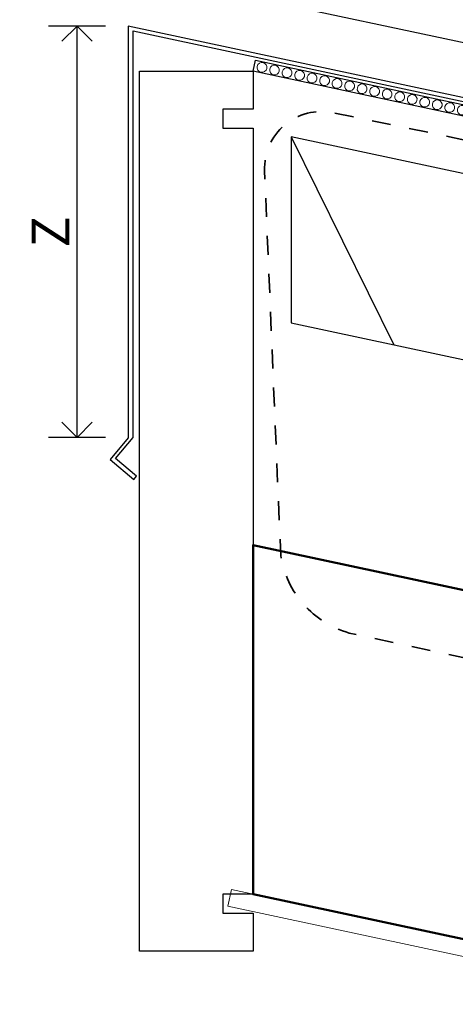
# Model space of a CAD drawing. Units: millimetres. Extents: x 7521 to 8089, y -6412 to -5723.
# Drawn here: x 7521 to 7636, y -6123 to -5864 of the extents above; entities that cross this region are included whole.
import ezdxf

# ---------------------------------------------------------------- set-up
doc = ezdxf.new("R2010")
doc.units = ezdxf.units.MM
doc.header["$MEASUREMENT"] = 0
doc.linetypes.add('Contour Line', pattern=[10, 5, -5])
doc.layers.add('Detail Annotation', color=7, linetype='Continuous')
doc.layers.add('Detail Drawings & Figures', color=7, linetype='Continuous')
for name, color, linetype, lineweight in [('Detail Annotation_Pen_No__6', 5, 'Continuous', 50), ('Detail Drawings & Figures_Pen_No__1', 7, 'Continuous', 18), ('Detail Drawings & Figures_Pen_No__201', 1, 'Continuous', 25), ('Detail Drawings & Figures_Pen_No__41', 7, 'Continuous', 50), ('Detail Drawings & Figures_Pen_No__7', 7, 'Continuous', 25)]:
    doc.layers.add(name, color=color, linetype=linetype, lineweight=lineweight)
for name, color, linetype, lineweight, true_color in [('Detail Annotation_Pen_No__86', 7, 'Continuous', 25, 0x5555ff), ('Detail Drawings & Figures_Pen_No__168', 7, 'Continuous', 18, 0xfe847a), ('Detail Drawings & Figures_Pen_No__5', 7, 'Continuous', 35, 0x40a5ff), ('Detail Drawings & Figures_Pen_No__81', 7, 'Continuous', 25, 0x6a6a6a)]:
    doc.layers.add(name, color=color, linetype=linetype, lineweight=lineweight, true_color=true_color)
doc.styles.add('GENERATED_STYLE_1', font='Arial.ttf')
doc.dimstyles.new('GENERATED_STYLE__1', dxfattribs={"dimtxt": 10, "dimasz": 7.6, "dimexe": 0.18, "dimexo": 0.0625, "dimgap": 0, "dimtad": 1, "dimdec": 1, "dimzin": 0, "dimdsep": 46, "dimtxsty": 'GENERATED_STYLE_1', "dimblk": 'ARROWHEAD_8', "dimblk1": 'ARROWHEAD_8', "dimblk2": 'ARROWHEAD_8', "dimcen": 0.09, "dimse1": 1, "dimse2": 1, "dimclrd": 256, "dimclre": 256, "dimclrt": 5, "dimadec": 0, "dimazin": 0, "dimtfac": 1, "dimtdec": 4, "dimtmove": 0, "dimatfit": 3, "dimfxl": 0, "dimtolj": 1, "dimtzin": 0, "dimarcsym": 0})

# ---------------------------------------------------------------- blocks, each defined once
blk = doc.blocks.new('Polyline_1', base_point=(8030.42, -6116.5))
at = {"layer": 'Detail Drawings & Figures_Pen_No__5', "color": 153, "linetype": 'Contour Line', "lineweight": 35, "true_color": 0x40a5ff, "flags": 128}
blk.add_lwpolyline([(8030.42, -6116.5), (7608.21, -6025.52, -0.291491), (7590.15, -6005.12), (7585.9, -5903.67, -0.488281), (7603.93, -5888.36), (7721.91, -5912.8, -0.334285), (7730.23, -5925.6), (7731.45, -5941.7)], format="xyb", dxfattribs=at)
blk = doc.blocks.new('CI Tools Fascia Board[2]', base_point=(7582.87, -5877.46))
at = {"layer": 'Detail Drawings & Figures_Pen_No__81', "color": 251, "linetype": 'Continuous', "lineweight": 25, "true_color": 0x6a6a6a, "flags": 128}
blk.add_lwpolyline([(7582.87, -5877.46), (7582.87, -5887.46), (7574.87, -5887.46), (7574.87, -5892.46), (7582.87, -5892.46), (7582.87, -6094.38), (7574.87, -6094.38), (7574.87, -6099.38), (7582.87, -6099.38), (7582.87, -6109.38), (7552.87, -6109.38), (7552.87, -5877.46)], close=True, dxfattribs=at)
blk = doc.blocks.new('CI Tools Lining[3]', base_point=(7577.13, -6093.15))
at = {"layer": 'Detail Drawings & Figures_Pen_No__1', "color": 7, "linetype": 'Continuous', "lineweight": 18, "flags": 128}
blk.add_lwpolyline([(7577.13, -6093.15), (8030.42, -6189.93), (8029.49, -6194.33), (7576.19, -6097.56)], close=True, dxfattribs=at)
blk = doc.blocks.new('*D10')
at = {"layer": 'Detail Annotation_Pen_No__86', "color": 173, "linetype": 'Continuous', "lineweight": 25, "true_color": 0x5555ff}
for p, q in [((7551.28, -5858.98), (7554.42, -5844.31)), ((7552.85, -5851.64), (7557.6, -5848.57)), ((7552.85, -5851.64), (7747.85, -5893.27)), ((7552.85, -5851.64), (7555.93, -5856.39)), ((7746.28, -5900.61), (7749.42, -5885.94)), ((7747.85, -5893.27), (7744.77, -5888.53)), ((7747.85, -5893.27), (7743.1, -5896.35))]:
    blk.add_line(p, q, dxfattribs=at)
at = {"layer": 'Detail Annotation_Pen_No__6', "color": 5, "lineweight": 50, "insert": (7646.3, -5869.55), "char_height": 10, "attachment_point": 7, "rotation": 347.949, "style": 'GENERATED_STYLE_1'}
blk.add_mtext('\\A1;{\\pql;\\fArial|b0|i0|c0|p0;\\W1.000000;X}', dxfattribs=at)
blk = doc.blocks.new('ARROWHEAD_8')
at = {"color": 0, "linetype": 'Continuous', "lineweight": 0}
blk.add_line((0, 0), (-1, 0), dxfattribs=at)
at = {"color": 0, "linetype": 'Continuous', "lineweight": 0, "flags": 128}
blk.add_lwpolyline([(-0.525, 0.525), (0, 0), (-0.525, -0.525)], dxfattribs=at)
blk = doc.blocks.new('*D12')
at = {"layer": 'Detail Annotation_Pen_No__86', "color": 173, "linetype": 'Continuous', "lineweight": 25, "true_color": 0x5555ff}
for p, q in [((7543.92, -5865.52), (7528.92, -5865.52)), ((7536.42, -5865.52), (7532.42, -5869.52)), ((7536.42, -5973.96), (7536.42, -5865.52)), ((7536.42, -5865.52), (7540.42, -5869.52)), ((7536.42, -5973.96), (7532.42, -5969.96)), ((7536.42, -5973.96), (7540.42, -5969.96)), ((7543.92, -5973.96), (7528.92, -5973.96))]:
    blk.add_line(p, q, dxfattribs=at)
at = {"layer": 'Detail Annotation_Pen_No__6', "color": 5, "lineweight": 50, "insert": (7534.42, -5923.93), "char_height": 10, "attachment_point": 7, "rotation": 90, "style": 'GENERATED_STYLE_1'}
blk.add_mtext('\\A1;{\\pql;\\fArial|b0|i0|c0|p0;\\W1.000000;Z}', dxfattribs=at)
blk = doc.blocks.new('*X16')
at = {"layer": 'Detail Drawings & Figures_Pen_No__168', "color": 11, "linetype": 'Continuous', "lineweight": 18, "true_color": 0xfe847a}
for centre, start, end in [((7585.22, -5876.43), 347.949, 167.949), ((7588.52, -5877.13), 347.949, 167.949), ((7585.22, -5876.43), 167.949, 347.949), ((7588.52, -5877.13), 167.949, 347.949), ((7591.82, -5877.84), 167.949, 347.949), ((7591.82, -5877.84), 347.949, 167.949), ((7595.13, -5878.54), 167.949, 347.949), ((7595.13, -5878.54), 347.949, 167.949), ((7598.43, -5879.25), 347.949, 167.949), ((7598.43, -5879.25), 167.949, 347.949), ((7601.73, -5879.95), 167.949, 347.949), ((7601.73, -5879.95), 347.949, 167.949), ((7605.03, -5880.66), 167.949, 347.949), ((7605.03, -5880.66), 347.949, 167.949), ((7608.33, -5881.36), 167.949, 347.949), ((7608.33, -5881.36), 347.949, 167.949), ((7611.63, -5882.07), 347.949, 167.949), ((7611.63, -5882.07), 167.949, 347.949), ((7614.93, -5882.77), 167.949, 347.949), ((7614.93, -5882.77), 347.949, 167.949), ((7618.24, -5883.47), 167.949, 347.949), ((7618.24, -5883.47), 347.949, 167.949), ((7621.54, -5884.18), 347.949, 167.949), ((7624.84, -5884.88), 347.949, 167.949), ((7621.54, -5884.18), 167.949, 347.949), ((7624.84, -5884.88), 167.949, 347.949), ((7628.14, -5885.59), 167.949, 347.949), ((7628.14, -5885.59), 347.949, 167.949), ((7631.44, -5886.29), 167.949, 347.949), ((7631.44, -5886.29), 347.949, 167.949), ((7634.74, -5887), 347.949, 167.949), ((7634.74, -5887), 167.949, 347.949), ((7638.04, -5887.7), 167.949, 347.949), ((7638.04, -5887.7), 347.949, 167.949), ((7641.35, -5888.41), 167.949, 347.949), ((7641.35, -5888.41), 347.949, 167.949), ((7644.65, -5889.11), 167.949, 347.949), ((7644.65, -5889.11), 347.949, 167.949), ((7647.95, -5889.82), 347.949, 167.949), ((7647.95, -5889.82), 167.949, 347.949), ((7651.25, -5890.52), 167.949, 347.949), ((7651.25, -5890.52), 347.949, 167.949), ((7654.55, -5891.23), 167.949, 347.949), ((7654.55, -5891.23), 347.949, 167.949), ((7657.85, -5891.93), 347.949, 167.949), ((7661.16, -5892.64), 347.949, 167.949), ((7657.85, -5891.93), 167.949, 347.949), ((7661.16, -5892.64), 167.949, 347.949), ((7664.46, -5893.34), 167.949, 347.949), ((7664.46, -5893.34), 347.949, 167.949), ((7667.76, -5894.05), 167.949, 347.949), ((7667.76, -5894.05), 347.949, 167.949), ((7671.06, -5894.75), 347.949, 167.949), ((7671.06, -5894.75), 167.949, 347.949), ((7674.36, -5895.46), 167.949, 347.949), ((7674.36, -5895.46), 347.949, 167.949), ((7677.66, -5896.16), 167.949, 347.949), ((7677.66, -5896.16), 347.949, 167.949), ((7680.96, -5896.87), 167.949, 347.949), ((7680.96, -5896.87), 347.949, 167.949), ((7684.27, -5897.57), 347.949, 167.949), ((7684.27, -5897.57), 167.949, 347.949), ((7687.57, -5898.28), 167.949, 347.949), ((7687.57, -5898.28), 347.949, 167.949), ((7690.87, -5898.98), 167.949, 347.949), ((7690.87, -5898.98), 347.949, 167.949), ((7694.17, -5899.69), 347.949, 167.949), ((7697.47, -5900.39), 347.949, 167.949), ((7694.17, -5899.69), 167.949, 347.949), ((7697.47, -5900.39), 167.949, 347.949), ((7700.77, -5901.1), 167.949, 347.949), ((7700.77, -5901.1), 347.949, 167.949), ((7704.07, -5901.8), 167.949, 347.949), ((7704.07, -5901.8), 347.949, 167.949), ((7707.38, -5902.5), 347.949, 167.949), ((7707.38, -5902.5), 167.949, 347.949), ((7710.68, -5903.21), 167.949, 347.949), ((7710.68, -5903.21), 347.949, 167.949), ((7713.98, -5903.91), 167.949, 347.949), ((7713.98, -5903.91), 347.949, 167.949), ((7717.28, -5904.62), 167.949, 347.949), ((7717.28, -5904.62), 347.949, 167.949), ((7720.58, -5905.32), 347.949, 167.949), ((7720.58, -5905.32), 167.949, 347.949), ((7723.88, -5906.03), 167.949, 347.949), ((7723.88, -5906.03), 347.949, 167.949), ((7727.18, -5906.73), 167.949, 347.949), ((7727.18, -5906.73), 347.949, 167.949)]:
    blk.add_arc(centre, 1.29, start, end, dxfattribs=at)
blk = doc.blocks.new('Fill_2', base_point=(0, 0))
at = {"layer": 'Detail Drawings & Figures_Pen_No__201', "color": 1, "linetype": 'Continuous', "lineweight": 25, "flags": 128}
blk.add_lwpolyline([(7583.49, -5874.55), (7729.35, -5905.69), (7728.73, -5908.6), (7582.87, -5877.46)], close=True, dxfattribs=at)
at = {"layer": 'Detail Drawings & Figures_Pen_No__168', "color": 11, "linetype": 'Continuous', "lineweight": 18, "true_color": 0xfe847a}
blk.add_blockref('*X16', (0, 0), dxfattribs=at)

msp = doc.modelspace()

# ---------------------------------------------------------------- linework, layer by layer
at = {"layer": 'Detail Drawings & Figures_Pen_No__41', "color": 7, "linetype": 'Continuous', "lineweight": 50, "flags": 128}
msp.add_lwpolyline([(8030.42, -6189.93), (7582.87, -6094.38), (7582.87, -6002.35), (8030.42, -6097.9)], dxfattribs=at)
at = {"layer": 'Detail Drawings & Figures_Pen_No__7', "color": 7, "linetype": 'Continuous', "lineweight": 25, "flags": 128}
msp.add_lwpolyline([(7545.13, -5979.8), (7551.45, -5985.02), (7552.15, -5984.18), (7546.56, -5979.56), (7551.19, -5973.96), (7551.19, -5866.82), (7743.89, -5907.96), (7743.89, -5967.36), (7744.89, -5967.58), (7744.89, -5907.15), (7549.89, -5865.52), (7549.89, -5974.04)], close=True, dxfattribs=at)
at = {"layer": 'Detail Drawings & Figures_Pen_No__7', "color": 7, "linetype": 'Continuous', "lineweight": 25}
for points in [[(8030.42, -5988.1), (7592.89, -5894.72), (7592.89, -5943.8), (8030.42, -6037.18)], [(7592.89, -5894.72), (7620.01, -5949.59)]]:
    msp.add_lwpolyline(points, dxfattribs=at)

# ---------------------------------------------------------------- block references
at = {"layer": 'Detail Drawings & Figures', "color": 171, "linetype": 'Continuous', "lineweight": 25}
for name, p in [('CI Tools Fascia Board[2]', (7582.87, -5877.46)), ('CI Tools Lining[3]', (7577.13, -6093.15))]:
    msp.add_blockref(name, p, dxfattribs=at)
at = {"layer": 'Detail Drawings & Figures', "color": 153, "linetype": 'Contour Line', "lineweight": 35, "true_color": 0x40a5ff}
msp.add_blockref('Polyline_1', (8030.42, -6116.5), dxfattribs=at)
at = {"layer": 'Detail Drawings & Figures_Pen_No__168', "color": 11, "linetype": 'Continuous', "lineweight": 18, "true_color": 0xfe847a}
msp.add_blockref('Fill_2', (0, 0), dxfattribs=at)

# ---------------------------------------------------------------- dimensions: what is measured, and where the dimension line sits
at = {"layer": 'Detail Annotation', "color": 173, "linetype": 'Continuous', "lineweight": 25, "true_color": 0x5555ff}
for base, p1, p2, angle, text, picture, middle, turn in [((7747.85, -5893.27), (7549.89, -5865.52), (7744.89, -5907.15), 347.949, 'X', '*D10', (7651.56, -5865.56), 347.949), ((7536.42, -5865.52), (7551.19, -5973.96), (7549.89, -5865.52), 90, 'Z', '*D12', (7529.42, -5919.61), 90)]:
    dim = msp.add_linear_dim(base=base, p1=p1, p2=p2, angle=angle, text=text, dimstyle='GENERATED_STYLE__1', dxfattribs=at)
    dim.commit()
    dim.dimension.update_dxf_attribs({"geometry": picture, "text_midpoint": middle, "dimtype": 160, "text_rotation": turn})

doc.saveas('drawing.dxf')
